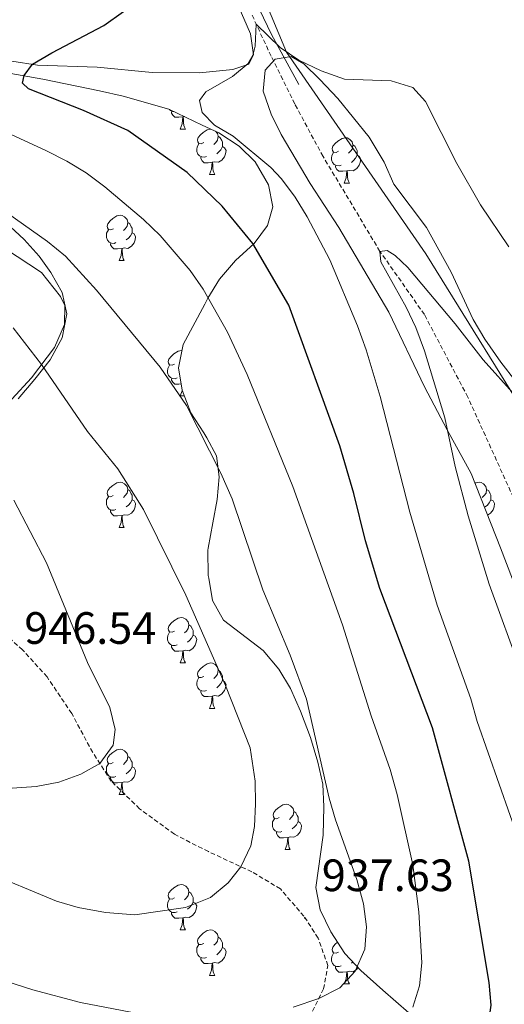
# Model space of a CAD drawing. Units: metres. Extents: x 650497 to 655017, y 4748193 to 4751261.
# Drawn here: x 653142 to 653249, y 4750626 to 4750844 of the extents above; entities that cross this region are included whole.
import ezdxf
from ezdxf.enums import TextEntityAlignment as Align

# ---------------------------------------------------------------- set-up
doc = ezdxf.new("R2010")
doc.units = ezdxf.units.M
doc.header["$MEASUREMENT"] = 0
doc.linetypes.add('TRAZOSX2', pattern=[1.5, 1, -0.5])
for name, color, linetype, lineweight in [('Carátula', 7, 'Continuous', 5), ('Level 1', 19, 'Continuous', 0), ('Level 11', 142, 'TRAZOSX2', 13), ('Level 20', 19, 'Continuous', 0), ('Level 21', 19, 'Continuous', 0), ('Level 35', 92, 'Continuous', 0), ('Level 36', 19, 'Continuous', 40), ('Level 4', 36, 'Continuous', 30), ('Level 41', 39, 'Continuous', 0), ('Level 5', 36, 'Continuous', 0), ('Level 7', 1, 'Continuous', 0)]:
    doc.layers.add(name, color=color, linetype=linetype, lineweight=lineweight)
doc.styles.add('Arial', font='ARIAL.TTF', dxfattribs={"height": 0.2})

# ---------------------------------------------------------------- blocks, each defined once
blk = doc.blocks.new('5PATER')
at = {"layer": 'Carátula', "linetype": 'Continuous', "lineweight": 5}
h = blk.add_hatch(color=250, dxfattribs=at)
edge = h.paths.add_edge_path()
edge.add_ellipse((0, 0), major_axis=(-1.33, -1.34), ratio=0.999422, start_angle=0, end_angle=360)

msp = doc.modelspace()

# ---------------------------------------------------------------- linework, layer by layer
at = {"layer": 'Level 1', "color": 19, "linetype": 'Continuous', "lineweight": 0, "ltscale": 0.5}
msp.add_polyline3d([(653452.46, 4750495.36, 894.34), (653415.84, 4750517.46, 895.18), (653384.9, 4750529.97, 895.48), (653359.01, 4750543.67, 896.59), (653339.64, 4750563.2, 898.13), (653326.58, 4750597.01, 902.68), (653322.15, 4750608.49, 903.49), (653315.16, 4750626.58, 904.09), (653309.27, 4750641.85, 904.42), (653296.52, 4750675.36, 907.02), (653275.76, 4750716.07, 913.14), (653257.39, 4750750.27, 914.76), (653231.52, 4750791.95, 916.19), (653200.71, 4750836.51, 919.98), (653182.1, 4750881.11, 925.4), (653165.96, 4750924.49, 932.63), (653153.15, 4750958.9, 936.92)], dxfattribs=at)
at = {"layer": 'Level 11', "color": 142, "linetype": 'TRAZOSX2', "lineweight": 13}
msp.add_polyline3d([(653304.98, 4750617.61, 900), (653302.86, 4750634.18, 901.41), (653299.42, 4750648.25, 902.5), (653296.1, 4750657.63, 903.66), (653289.67, 4750673.11, 905), (653282.92, 4750684.75, 905.45), (653273.84, 4750696.53, 906.47), (653263.74, 4750711.63, 907.91), (653255.82, 4750727.14, 910), (653240.82, 4750760.24, 912.53), (653231.22, 4750778.49, 913.73), (653221.39, 4750792.47, 915), (653208.81, 4750813.4, 916.51), (653202.59, 4750825.03, 917.54), (653197.33, 4750835.58, 918.83), (653193.12, 4750844.67, 920.33)], dxfattribs=at)
at = {"layer": 'Level 20', "color": 19, "linetype": 'Continuous', "lineweight": 0, "ltscale": 0.5}
for points in [[(653203.46, 4750829.33, 919.11), (653197.41, 4750840.38, 920.41), (653192.99, 4750849.64, 922.49), (653190.58, 4750856.2, 923.62), (653187.48, 4750871.42, 925.77), (653184.57, 4750879.74, 927.13), (653181.12, 4750888.2, 928.36), (653168.96, 4750906.95, 929.9), (653165.79, 4750914.76, 930.65), (653161.66, 4750922.49, 931.91), (653158.42, 4750930.5, 932.94), (653155.5, 4750939.24, 934.3), (653151.72, 4750949.22, 935.67), (653149.14, 4750958.51, 936.42), (653149.05, 4750958.81, 936.46)], [(653104.9, 4750731.94, 950.42), (653108.01, 4750732.24, 950.1), (653114.47, 4750734.37, 949.15), (653122.89, 4750738.23, 947.72), (653129.4, 4750743.88, 945.98), (653134.35, 4750751.63, 944.37), (653140.02, 4750759.79, 942.12), (653144.36, 4750764.49, 940.72), (653149.42, 4750771.21, 939.11), (653151.64, 4750776.33, 937.72), (653151.73, 4750780.49, 937.13), (653150.75, 4750782.49, 937.03), (653146.58, 4750787.83, 936.66), (653127.34, 4750800.42, 937), (653114.73, 4750809.1, 936.72), (653105.28, 4750816.93, 936.62), (653095.89, 4750821.72, 937.13), (653084.02, 4750826.62, 937.44), (653075.11, 4750829.2, 938.53), (653066.09, 4750832.77, 939.83), (653059.37, 4750837.49, 940.62), (653049.72, 4750844.81, 941.33), (653041.57, 4750851.6, 942.02), (653035.68, 4750856.06, 942.83)]]:
    msp.add_polyline3d(points, dxfattribs=at)
at = {"layer": 'Level 21', "color": 19, "linetype": 'TRAZOSX2', "lineweight": 0}
msp.add_polyline3d([(653206.49, 4750624.57, 934.67), (653208.92, 4750629.48, 935.25), (653209.87, 4750634.65, 935.86), (653207.71, 4750640.73, 936.65), (653204.58, 4750645.57, 937.71), (653199.38, 4750651.58, 938.7), (653193.08, 4750655.36, 939.72), (653183.47, 4750659.84, 940.85), (653175.94, 4750663.67, 942.52), (653168.26, 4750669.3, 943.27), (653162, 4750675.4, 944.77), (653157.89, 4750681.76, 945.15), (653153.27, 4750690.34, 945.46), (653147.81, 4750698.43, 945.76), (653142.4, 4750704.43, 946.41), (653135.26, 4750710.62, 947.47), (653123.43, 4750719.75, 948.66), (653118.11, 4750721.77, 949.11), (653104.9, 4750731.94, 950.42)], dxfattribs=at)
at = {"layer": 'Level 35', "color": 92, "linetype": 'Continuous', "lineweight": 0, "ltscale": 0.5}
for points in [[(653198.2, 4750834.94, 929.03), (653201.74, 4750835.53, 929.37), (653204.56, 4750833.93, 929.23), (653208.12, 4750830.43, 928.79), (653212.04, 4750826.22, 928.64), (653218.97, 4750817.69, 928.36), (653222.29, 4750812.17, 928.35), (653224.43, 4750807.29, 928.35), (653231.7, 4750797.72, 927.8), (653237.13, 4750787.85, 927.14), (653242.01, 4750777.38, 926.64), (653244.53, 4750773.07, 926.5), (653248.11, 4750768.01, 926.5), (653251.43, 4750763.73, 926.43)], [(653287.54, 4750615.99, 915.17), (653287.76, 4750626.18, 915.43), (653287.46, 4750633.2, 915.51), (653286.56, 4750644.25, 917.15), (653285.53, 4750650.17, 917.9), (653284.04, 4750654.93, 918.2), (653281.83, 4750660.3, 918.38), (653274.34, 4750675.42, 921.18), (653263.94, 4750695.02, 922.06), (653255.46, 4750710.43, 922.1), (653252.03, 4750716.57, 922.54), (653248.01, 4750726.97, 923.36), (653241.51, 4750743.4, 923.57), (653236.27, 4750753.03, 923.7), (653231.24, 4750762.55, 925.13), (653223.37, 4750779.01, 927.19), (653212.33, 4750797.72, 927.32), (653205.98, 4750807.47, 927.45), (653199.58, 4750818.29, 928.69), (653197.33, 4750822.77, 928.89), (653195.56, 4750827.87, 928.76), (653196.05, 4750832.52, 928.62), (653198.2, 4750834.94, 929.03)], [(653136.38, 4750832.36, 933.47), (653146.91, 4750830.55, 932.6), (653159.38, 4750827.94, 932.38), (653164.65, 4750826.78, 931.9), (653174.74, 4750823.86, 930.64), (653182.1, 4750820.39, 930.2), (653185.78, 4750818.66, 929.98), (653190.26, 4750815.72, 929.85), (653193.84, 4750812.25, 929.53), (653196.72, 4750807.2, 929.51), (653197.69, 4750802.28, 929.8), (653196.56, 4750798.19, 930.26), (653193.57, 4750794.22, 930.84), (653189.49, 4750790.45, 931.9), (653185.93, 4750786.31, 932.65), (653183.35, 4750782.1, 933.45), (653182.67, 4750780.83, 933.73), (653177.86, 4750771.86, 935.72), (653176.83, 4750766.73, 936.95), (653177.66, 4750761.82, 937.32), (653179.62, 4750756.79, 937.89), (653182.48, 4750752.4, 938.04), (653183.09, 4750751.28, 938.16), (653185.28, 4750747.31, 938.59), (653185.88, 4750742.61, 939.2), (653185.44, 4750737.64, 939.47), (653184.47, 4750732.51, 939.33), (653183.44, 4750726.9, 939.91), (653183.36, 4750726.47, 939.95), (653183.43, 4750720.87, 940.77), (653183.54, 4750720.28, 940.79), (653184.39, 4750715.35, 940.98), (653186.8, 4750710.94, 940.94), (653195.6, 4750704.3, 940.29), (653199.06, 4750700.18, 940.22), (653201.58, 4750695.86, 940.22), (653203.85, 4750690.88, 940.36), (653206.07, 4750685.05, 940.24), (653207.66, 4750679.61, 940.02), (653208.75, 4750674.71, 939.88), (653208.97, 4750669.71, 939.85), (653208.82, 4750663.44, 940.29), (653207.2, 4750651.88, 940.57), (653208.19, 4750646.99, 940.45), (653210.54, 4750642.08, 940.14), (653213.65, 4750637.35, 939.64), (653217.17, 4750633.54, 938.81), (653222.04, 4750629.21, 938.04), (653230.67, 4750621.67, 935.31)], [(653141.42, 4750759.89, 946.54), (653145.12, 4750764.2, 945.14), (653148.51, 4750768.51, 944.15), (653151.11, 4750773.36, 943.2), (653152.16, 4750778.7, 941.9), (653151.11, 4750783.39, 941.01), (653148.67, 4750787.82, 940.83), (653146.06, 4750791.38, 940.7), (653142.73, 4750795.1, 940.5), (653138.73, 4750798.87, 940.36)]]:
    msp.add_polyline3d(points, dxfattribs=at)
at = {"layer": 'Level 36', "color": 92, "linetype": 'Continuous', "lineweight": 0}
for points in [[(653175.82, 4750823.35), (653175.53, 4750823.38), (653175.06, 4750823.59), (653174.84, 4750823.81)], [(653177.8, 4750822.18), (653176.91, 4750822.1), (653176.07, 4750822.1), (653175.64, 4750822.53), (653175.32, 4750823), (653175.32, 4750823.32)], [(653177.26, 4750819.5), (653177.69, 4750820.66), (653177.8, 4750822.18), (653177.91, 4750822.18), (653177.95, 4750821.6), (653177.98, 4750820.91), (653178.05, 4750820.3), (653178.17, 4750819.9), (653178.38, 4750819.5)], [(653178.15, 4750822.25), (653177.91, 4750822.18)], [(653177.26, 4750819.5), (653178.38, 4750819.5)], [(653182.43, 4750816.52), (653181.9, 4750816.26), (653181.37, 4750816.31), (653181.11, 4750816.68), (653181.05, 4750817.11), (653181.21, 4750817.63), (653181.69, 4750818.22), (653182.33, 4750818.75), (653183.23, 4750819.34), (653183.97, 4750819.5), (653184.01, 4750819.49)], [(653185.03, 4750819.01), (653185.46, 4750818.54), (653185.62, 4750817.9), (653185.51, 4750817.05), (653185.08, 4750816.52), (653184.66, 4750816.1)], [(653185.62, 4750817.9), (653186.09, 4750817.59), (653186.41, 4750816.95), (653186.57, 4750816.63), (653186.57, 4750816.05), (653186.57, 4750815.62), (653186.2, 4750814.93), (653185.78, 4750814.45), (653185.3, 4750814.03)], [(653212.2, 4750814.62), (653211.68, 4750814.35), (653211.14, 4750814.41), (653210.88, 4750814.78), (653210.82, 4750815.2), (653210.98, 4750815.72), (653211.46, 4750816.32), (653212.1, 4750816.85), (653213, 4750817.43), (653213.74, 4750817.59), (653214.17, 4750817.54), (653214.7, 4750817.22), (653215.23, 4750816.64), (653215.39, 4750816), (653215.28, 4750815.15), (653214.86, 4750814.62), (653214.44, 4750814.19)], [(653183.02, 4750813.44), (653182.59, 4750813.28), (653182.01, 4750813.34), (653181.53, 4750813.55), (653181.11, 4750813.98), (653180.89, 4750814.56), (653180.89, 4750814.98), (653180.95, 4750815.57), (653181.37, 4750816.26)], [(653186.57, 4750815.62), (653187.02, 4750815.37), (653187.37, 4750814.76), (653187.26, 4750814.03), (653187.05, 4750813.39), (653186.46, 4750812.65), (653185.67, 4750812.17), (653184.82, 4750812.28), (653184.39, 4750812.15)], [(653215.39, 4750816), (653215.86, 4750815.68), (653216.18, 4750815.04), (653216.34, 4750814.72), (653216.34, 4750814.14), (653216.34, 4750813.72), (653215.97, 4750813.03), (653215.55, 4750812.55), (653215.07, 4750812.13)], [(653184.28, 4750812.15), (653183.39, 4750812.06), (653182.54, 4750812.06), (653182.12, 4750812.49), (653181.8, 4750812.97), (653181.8, 4750813.28)], [(653212.79, 4750811.54), (653212.36, 4750811.38), (653211.78, 4750811.44), (653211.3, 4750811.65), (653210.88, 4750812.07), (653210.66, 4750812.66), (653210.66, 4750813.08), (653210.72, 4750813.66), (653211.14, 4750814.35)], [(653216.34, 4750813.72), (653216.8, 4750813.47), (653217.14, 4750812.85), (653217.03, 4750812.13), (653216.82, 4750811.49), (653216.24, 4750810.75), (653215.44, 4750810.27), (653214.59, 4750810.37), (653214.16, 4750810.24)], [(653183.73, 4750809.46), (653184.17, 4750810.62), (653184.28, 4750812.15), (653184.39, 4750812.15), (653184.42, 4750811.56), (653184.46, 4750810.88), (653184.53, 4750810.26), (653184.64, 4750809.86), (653184.86, 4750809.46)], [(653214.05, 4750810.24), (653213.16, 4750810.16), (653212.32, 4750810.16), (653211.89, 4750810.59), (653211.57, 4750811.06), (653211.57, 4750811.38)], [(653183.73, 4750809.46), (653184.86, 4750809.46)], [(653213.5, 4750807.56), (653213.94, 4750808.72), (653214.05, 4750810.24), (653214.16, 4750810.24), (653214.2, 4750809.66), (653214.23, 4750808.97), (653214.3, 4750808.36), (653214.42, 4750807.96), (653214.63, 4750807.56)], [(653213.5, 4750807.56), (653214.63, 4750807.56)], [(653162.46, 4750797.48), (653161.93, 4750797.21), (653161.4, 4750797.27), (653161.13, 4750797.64), (653161.08, 4750798.06), (653161.24, 4750798.58), (653161.72, 4750799.18), (653162.35, 4750799.71), (653163.25, 4750800.29), (653164, 4750800.45), (653164.42, 4750800.4), (653164.95, 4750800.08), (653165.48, 4750799.5), (653165.64, 4750798.86), (653165.53, 4750798.01), (653165.1, 4750797.48), (653164.68, 4750797.05)], [(653165.64, 4750798.86), (653166.12, 4750798.54), (653166.43, 4750797.9), (653166.59, 4750797.58), (653166.59, 4750797), (653166.59, 4750796.58), (653166.22, 4750795.89), (653165.8, 4750795.41), (653165.32, 4750794.99)], [(653163.04, 4750794.4), (653162.62, 4750794.24), (653162.03, 4750794.3), (653161.56, 4750794.51), (653161.13, 4750794.93), (653160.92, 4750795.52), (653160.92, 4750795.94), (653160.97, 4750796.52), (653161.4, 4750797.21)], [(653166.59, 4750796.58), (653167.04, 4750796.33), (653167.39, 4750795.71), (653167.28, 4750794.99), (653167.07, 4750794.35), (653166.48, 4750793.61), (653165.69, 4750793.13), (653164.84, 4750793.23), (653164.41, 4750793.1)], [(653164.3, 4750793.1), (653163.41, 4750793.02), (653162.56, 4750793.02), (653162.14, 4750793.45), (653161.82, 4750793.92), (653161.82, 4750794.24)], [(653163.76, 4750790.42), (653164.19, 4750791.58), (653164.3, 4750793.1), (653164.41, 4750793.1), (653164.44, 4750792.52), (653164.48, 4750791.83), (653164.55, 4750791.22), (653164.66, 4750790.82), (653164.88, 4750790.42)], [(653163.76, 4750790.42), (653164.88, 4750790.42)], [(653175.96, 4750767.57), (653175.43, 4750767.3), (653174.9, 4750767.36), (653174.63, 4750767.73), (653174.58, 4750768.15), (653174.74, 4750768.67), (653175.22, 4750769.27), (653175.85, 4750769.8), (653176.75, 4750770.38), (653177.5, 4750770.54), (653177.59, 4750770.53)], [(653176.54, 4750764.49), (653176.12, 4750764.33), (653175.53, 4750764.39), (653175.06, 4750764.6), (653174.63, 4750765.02), (653174.42, 4750765.61), (653174.42, 4750766.03), (653174.47, 4750766.61), (653174.9, 4750767.3)], [(653177.44, 4750763.16), (653176.91, 4750763.11), (653176.07, 4750763.11), (653175.64, 4750763.54), (653175.32, 4750764.01), (653175.32, 4750764.33)], [(653177.26, 4750760.51), (653177.69, 4750761.67), (653177.7, 4750761.73)], [(653177.26, 4750760.51), (653178.17, 4750760.51)], [(653162.45, 4750738.49), (653161.92, 4750738.22), (653161.39, 4750738.28), (653161.13, 4750738.65), (653161.07, 4750739.07), (653161.23, 4750739.59), (653161.71, 4750740.19), (653162.35, 4750740.72), (653163.25, 4750741.3), (653163.99, 4750741.46), (653164.42, 4750741.41), (653164.95, 4750741.09), (653165.48, 4750740.51), (653165.64, 4750739.87), (653165.53, 4750739.02), (653165.1, 4750738.49), (653164.68, 4750738.06)], [(653242.39, 4750741.18), (653242.58, 4750741.3), (653243.32, 4750741.46), (653243.74, 4750741.41), (653244.28, 4750741.09), (653244.8, 4750740.51), (653244.96, 4750739.87), (653244.86, 4750739.01), (653244.43, 4750738.49), (653244.01, 4750738.06)], [(653165.64, 4750739.87), (653166.11, 4750739.55), (653166.43, 4750738.91), (653166.59, 4750738.59), (653166.59, 4750738.01), (653166.59, 4750737.59), (653166.22, 4750736.9), (653165.8, 4750736.42), (653165.32, 4750736)], [(653244.96, 4750739.87), (653245.44, 4750739.55), (653245.76, 4750738.91), (653245.92, 4750738.59), (653245.92, 4750738.01), (653245.92, 4750737.59), (653245.54, 4750736.89), (653245.12, 4750736.41), (653244.64, 4750735.99)], [(653163.04, 4750735.41), (653162.61, 4750735.25), (653162.03, 4750735.31), (653161.55, 4750735.52), (653161.13, 4750735.94), (653160.91, 4750736.53), (653160.91, 4750736.95), (653160.97, 4750737.53), (653161.39, 4750738.22)], [(653166.59, 4750737.59), (653167.04, 4750737.34), (653167.39, 4750736.72), (653167.28, 4750736), (653167.07, 4750735.36), (653166.48, 4750734.62), (653165.69, 4750734.14), (653164.84, 4750734.24), (653164.41, 4750734.11)], [(653245.92, 4750737.59), (653246.37, 4750737.33), (653246.72, 4750736.72), (653246.6, 4750735.99), (653246.4, 4750735.35), (653245.81, 4750734.61), (653245.14, 4750734.21)], [(653164.3, 4750734.11), (653163.41, 4750734.03), (653162.56, 4750734.03), (653162.14, 4750734.46), (653161.82, 4750734.93), (653161.82, 4750735.25)], [(653163.75, 4750731.43), (653164.19, 4750732.59), (653164.3, 4750734.11), (653164.41, 4750734.11), (653164.44, 4750733.53), (653164.48, 4750732.84), (653164.55, 4750732.23), (653164.66, 4750731.83), (653164.88, 4750731.43)], [(653163.75, 4750731.43), (653164.88, 4750731.43)], [(653175.96, 4750708.58), (653175.43, 4750708.31), (653174.9, 4750708.37), (653174.63, 4750708.74), (653174.58, 4750709.16), (653174.74, 4750709.68), (653175.22, 4750710.28), (653175.85, 4750710.81), (653176.75, 4750711.39), (653177.5, 4750711.55), (653177.92, 4750711.5), (653178.45, 4750711.18), (653178.98, 4750710.6), (653179.14, 4750709.96), (653179.03, 4750709.11), (653178.61, 4750708.58), (653178.19, 4750708.15)], [(653179.14, 4750709.96), (653179.62, 4750709.64), (653179.93, 4750709), (653180.09, 4750708.68), (653180.09, 4750708.1), (653180.09, 4750707.68), (653179.72, 4750706.99), (653179.3, 4750706.51), (653178.82, 4750706.09)], [(653176.54, 4750705.5), (653176.12, 4750705.34), (653175.53, 4750705.4), (653175.06, 4750705.61), (653174.63, 4750706.03), (653174.42, 4750706.62), (653174.42, 4750707.04), (653174.47, 4750707.62), (653174.9, 4750708.31)], [(653180.09, 4750707.68), (653180.55, 4750707.43), (653180.89, 4750706.81), (653180.78, 4750706.09), (653180.57, 4750705.45), (653179.99, 4750704.71), (653179.19, 4750704.23), (653178.34, 4750704.33), (653177.91, 4750704.2)], [(653177.8, 4750704.2), (653176.91, 4750704.12), (653176.07, 4750704.12), (653175.64, 4750704.55), (653175.32, 4750705.02), (653175.32, 4750705.34)], [(653177.26, 4750701.52), (653177.69, 4750702.68), (653177.8, 4750704.2), (653177.91, 4750704.2), (653177.95, 4750703.62), (653177.98, 4750702.93), (653178.05, 4750702.32), (653178.17, 4750701.92), (653178.38, 4750701.52)], [(653177.26, 4750701.52), (653178.38, 4750701.52)], [(653182.43, 4750698.54), (653181.9, 4750698.28), (653181.37, 4750698.33), (653181.11, 4750698.7), (653181.05, 4750699.13), (653181.21, 4750699.65), (653181.69, 4750700.24), (653182.33, 4750700.77), (653183.23, 4750701.36), (653183.97, 4750701.52), (653184.4, 4750701.46), (653184.93, 4750701.15), (653185.46, 4750700.56), (653185.62, 4750699.92), (653185.51, 4750699.07), (653185.08, 4750698.54), (653184.66, 4750698.12)], [(653183.02, 4750695.46), (653182.59, 4750695.3), (653182.01, 4750695.36), (653181.53, 4750695.57), (653181.11, 4750696), (653180.89, 4750696.58), (653180.89, 4750697), (653180.95, 4750697.59), (653181.37, 4750698.28)], [(653185.62, 4750699.92), (653186.09, 4750699.61), (653186.41, 4750698.97), (653186.57, 4750698.65), (653186.57, 4750698.07), (653186.57, 4750697.64), (653186.2, 4750696.95), (653185.78, 4750696.47), (653185.3, 4750696.05)], [(653186.57, 4750697.64), (653187.02, 4750697.39), (653187.37, 4750696.78), (653187.26, 4750696.05), (653187.05, 4750695.41), (653186.46, 4750694.67), (653185.67, 4750694.19), (653184.82, 4750694.3), (653184.39, 4750694.17)], [(653184.28, 4750694.17), (653183.39, 4750694.08), (653182.54, 4750694.08), (653182.12, 4750694.51), (653181.8, 4750694.99), (653181.8, 4750695.3)], [(653183.73, 4750691.48), (653184.17, 4750692.64), (653184.28, 4750694.17), (653184.39, 4750694.17), (653184.42, 4750693.58), (653184.46, 4750692.9), (653184.53, 4750692.28), (653184.64, 4750691.88), (653184.86, 4750691.48)], [(653183.73, 4750691.48), (653184.86, 4750691.48)], [(653162.45, 4750679.49), (653161.92, 4750679.23), (653161.39, 4750679.29), (653161.13, 4750679.65), (653161.07, 4750680.08), (653161.23, 4750680.6), (653161.71, 4750681.19), (653162.35, 4750681.73), (653163.25, 4750682.31), (653163.99, 4750682.47), (653164.42, 4750682.41), (653164.95, 4750682.1), (653165.48, 4750681.51), (653165.64, 4750680.87), (653165.53, 4750680.03), (653165.1, 4750679.49), (653164.68, 4750679.07)], [(653165.64, 4750680.87), (653166.11, 4750680.56), (653166.43, 4750679.92), (653166.59, 4750679.6), (653166.59, 4750679.02), (653166.59, 4750678.59), (653166.22, 4750677.91), (653165.8, 4750677.43), (653165.32, 4750677.01)], [(653163.04, 4750676.41), (653162.61, 4750676.25), (653162.03, 4750676.31), (653161.55, 4750676.53), (653161.13, 4750676.95), (653160.91, 4750677.53), (653160.91, 4750677.95), (653160.97, 4750678.54), (653161.39, 4750679.23)], [(653166.59, 4750678.59), (653167.04, 4750678.35), (653167.39, 4750677.73), (653167.28, 4750677.01), (653167.07, 4750676.37), (653166.48, 4750675.63), (653165.69, 4750675.15), (653164.84, 4750675.25), (653164.41, 4750675.12)], [(653164.3, 4750675.12), (653163.41, 4750675.03), (653162.56, 4750675.03), (653162.14, 4750675.47), (653161.82, 4750675.94), (653161.82, 4750676.25)], [(653163.75, 4750672.43), (653164.19, 4750673.59), (653164.3, 4750675.12), (653164.41, 4750675.12), (653164.44, 4750674.53), (653164.48, 4750673.85), (653164.55, 4750673.23), (653164.66, 4750672.83), (653164.88, 4750672.43)], [(653163.75, 4750672.43), (653164.88, 4750672.43)], [(653199.14, 4750667.35), (653198.61, 4750667.09), (653198.08, 4750667.15), (653197.82, 4750667.51), (653197.76, 4750667.94), (653197.92, 4750668.46), (653198.4, 4750669.05), (653199.04, 4750669.59), (653199.94, 4750670.17), (653200.68, 4750670.33), (653201.11, 4750670.27), (653201.64, 4750669.96), (653202.17, 4750669.37), (653202.33, 4750668.73), (653202.22, 4750667.89), (653201.79, 4750667.35), (653201.37, 4750666.93)], [(653202.33, 4750668.73), (653202.8, 4750668.42), (653203.12, 4750667.78), (653203.28, 4750667.46), (653203.28, 4750666.88), (653203.28, 4750666.45), (653202.91, 4750665.77), (653202.49, 4750665.29), (653202.01, 4750664.87)], [(653199.73, 4750664.27), (653199.3, 4750664.11), (653198.72, 4750664.17), (653198.24, 4750664.39), (653197.82, 4750664.81), (653197.6, 4750665.39), (653197.6, 4750665.81), (653197.66, 4750666.4), (653198.08, 4750667.09)], [(653203.28, 4750666.45), (653203.73, 4750666.21), (653204.08, 4750665.59), (653203.97, 4750664.87), (653203.76, 4750664.23), (653203.17, 4750663.49), (653202.38, 4750663.01), (653201.53, 4750663.11), (653201.1, 4750662.98)], [(653200.99, 4750662.98), (653200.1, 4750662.89), (653199.25, 4750662.89), (653198.83, 4750663.33), (653198.51, 4750663.8), (653198.51, 4750664.11)], [(653200.44, 4750660.29), (653200.88, 4750661.45), (653200.99, 4750662.98), (653201.1, 4750662.98), (653201.13, 4750662.39), (653201.17, 4750661.71), (653201.24, 4750661.09), (653201.35, 4750660.69), (653201.57, 4750660.29)], [(653200.44, 4750660.29), (653201.57, 4750660.29)], [(653175.96, 4750649.59), (653175.43, 4750649.32), (653174.9, 4750649.38), (653174.63, 4750649.75), (653174.58, 4750650.17), (653174.74, 4750650.69), (653175.22, 4750651.29), (653175.85, 4750651.82), (653176.75, 4750652.4), (653177.5, 4750652.56), (653177.92, 4750652.51), (653178.45, 4750652.19), (653178.98, 4750651.61), (653179.14, 4750650.97), (653179.03, 4750650.12), (653178.6, 4750649.59), (653178.18, 4750649.16)], [(653179.14, 4750650.97), (653179.62, 4750650.65), (653179.93, 4750650.01), (653180.09, 4750649.69), (653180.09, 4750649.11), (653180.09, 4750648.69), (653179.72, 4750648), (653179.3, 4750647.52), (653178.82, 4750647.1)], [(653176.54, 4750646.51), (653176.12, 4750646.35), (653175.53, 4750646.41), (653175.06, 4750646.62), (653174.63, 4750647.04), (653174.42, 4750647.63), (653174.42, 4750648.05), (653174.47, 4750648.63), (653174.9, 4750649.32)], [(653180.09, 4750648.69), (653180.54, 4750648.44), (653180.89, 4750647.82), (653180.78, 4750647.1), (653180.57, 4750646.46), (653179.98, 4750645.72), (653179.19, 4750645.24), (653178.34, 4750645.34), (653177.91, 4750645.21)], [(653177.8, 4750645.21), (653176.91, 4750645.13), (653176.06, 4750645.13), (653175.64, 4750645.56), (653175.32, 4750646.03), (653175.32, 4750646.35)], [(653177.26, 4750642.53), (653177.69, 4750643.69), (653177.8, 4750645.21), (653177.91, 4750645.21), (653177.94, 4750644.63), (653177.98, 4750643.94), (653178.05, 4750643.33), (653178.16, 4750642.93), (653178.38, 4750642.53)], [(653177.26, 4750642.53), (653178.38, 4750642.53)], [(653182.43, 4750639.55), (653181.9, 4750639.29), (653181.37, 4750639.34), (653181.1, 4750639.71), (653181.05, 4750640.14), (653181.21, 4750640.66), (653181.69, 4750641.25), (653182.32, 4750641.78), (653183.22, 4750642.37), (653183.97, 4750642.53), (653184.4, 4750642.47), (653184.92, 4750642.16), (653185.46, 4750641.57), (653185.62, 4750640.93), (653185.5, 4750640.08), (653185.08, 4750639.55), (653184.66, 4750639.13)], [(653183.02, 4750636.47), (653182.59, 4750636.31), (653182, 4750636.37), (653181.53, 4750636.58), (653181.1, 4750637.01), (653180.89, 4750637.59), (653180.89, 4750638.01), (653180.94, 4750638.6), (653181.37, 4750639.29)], [(653185.62, 4750640.93), (653186.09, 4750640.62), (653186.4, 4750639.98), (653186.56, 4750639.66), (653186.56, 4750639.08), (653186.56, 4750638.65), (653186.2, 4750637.96), (653185.78, 4750637.48), (653185.3, 4750637.06)], [(653212.2, 4750637.65), (653211.67, 4750637.38), (653211.14, 4750637.44), (653210.88, 4750637.81), (653210.82, 4750638.23), (653210.98, 4750638.75), (653211.46, 4750639.35), (653212.03, 4750639.82)], [(653186.56, 4750638.65), (653187.02, 4750638.4), (653187.36, 4750637.79), (653187.26, 4750637.06), (653187.04, 4750636.42), (653186.46, 4750635.68), (653185.66, 4750635.2), (653184.82, 4750635.31), (653184.38, 4750635.18)], [(653212.79, 4750634.57), (653212.36, 4750634.41), (653211.78, 4750634.47), (653211.3, 4750634.68), (653210.88, 4750635.1), (653210.66, 4750635.69), (653210.66, 4750636.11), (653210.72, 4750636.69), (653211.14, 4750637.38)], [(653184.28, 4750635.18), (653183.38, 4750635.09), (653182.54, 4750635.09), (653182.12, 4750635.52), (653181.8, 4750636), (653181.8, 4750636.31)], [(653183.73, 4750632.49), (653184.16, 4750633.65), (653184.28, 4750635.18), (653184.38, 4750635.18), (653184.42, 4750634.59), (653184.46, 4750633.91), (653184.52, 4750633.29), (653184.64, 4750632.89), (653184.86, 4750632.49)], [(653215.4, 4750635.45), (653215.07, 4750635.16)], [(653214.05, 4750633.27), (653213.16, 4750633.19), (653212.31, 4750633.19), (653211.89, 4750633.62), (653211.57, 4750634.09), (653211.57, 4750634.41)], [(653213.5, 4750630.59), (653213.94, 4750631.75), (653214.05, 4750633.27), (653214.16, 4750633.27), (653214.19, 4750632.69), (653214.23, 4750632), (653214.3, 4750631.39), (653214.41, 4750630.99), (653214.63, 4750630.59)], [(653216.56, 4750634.19), (653216.23, 4750633.78), (653215.44, 4750633.3), (653214.59, 4750633.4), (653214.16, 4750633.27)], [(653183.73, 4750632.49), (653184.86, 4750632.49)], [(653213.5, 4750630.59), (653214.63, 4750630.59)]]:
    msp.add_lwpolyline(points, dxfattribs=at)
msp.add_polyline3d([(653134.26, 4750835.36, 927.03), (653145.71, 4750833.63, 924.78), (653158.9, 4750833.15, 923.62), (653171.06, 4750831.98, 922.22), (653181.47, 4750831.91, 920.58), (653188.87, 4750832.66, 920.55), (653192.37, 4750833.86, 920.41), (653193.4, 4750835.89, 920.38), (653192.76, 4750840.56, 920.75), (653184.6, 4750859.4, 923.31), (653181.12, 4750869.9, 924.3)], dxfattribs=at)
at = {"layer": 'Level 4', "color": 36, "linetype": 'Continuous', "lineweight": 30}
for points in [[(653212.54, 4750749.46, 925), (653201.24, 4750780.58, 925), (653193.28, 4750794.2, 925), (653186.52, 4750802.44, 925), (653178.74, 4750809.91, 925), (653165.64, 4750819.21, 925), (653155.83, 4750823.61, 925), (653143.68, 4750828.37, 925), (653142.37, 4750829.65, 925), (653142.76, 4750831.36, 925), (653144.56, 4750833.81, 925), (653148.87, 4750836.37, 925), (653160.39, 4750842.34, 925), (653164.72, 4750845.5, 925)], [(653138.45, 4750602.35, 925), (653140.04, 4750602.22, 925), (653150.25, 4750600.48, 925), (653155.52, 4750599.13, 925), (653169.11, 4750594.77, 925), (653174, 4750593.75, 925), (653179.46, 4750593.16, 925), (653185.31, 4750593.17, 925), (653195.75, 4750594.47, 925), (653204.37, 4750596.13, 925), (653210.04, 4750597.69, 925), (653214.68, 4750599.55, 925), (653219.61, 4750602.15, 925), (653238.55, 4750612.88, 925), (653242.73, 4750616.45, 925), (653245.26, 4750620.76, 925), (653245.96, 4750625.91, 925), (653245.5, 4750630.89, 925), (653241.04, 4750657.7, 925), (653233.01, 4750687.22, 925), (653221.39, 4750717.96, 925), (653218.19, 4750728.51, 925), (653215.58, 4750738.99, 925), (653212.54, 4750749.46, 925)]]:
    msp.add_polyline3d(points, dxfattribs=at)
at = {"layer": 'Level 5', "color": 36, "linetype": 'Continuous', "lineweight": 0}
for points in [[(653252.61, 4750660.88, 920), (653242.89, 4750688.57, 920), (653241.46, 4750693.61, 920), (653234.03, 4750714.3, 920), (653228.02, 4750734.81, 920), (653221.43, 4750760.37, 920), (653218.31, 4750770.69, 920), (653216.4, 4750776.02, 920), (653210.28, 4750790.59, 920), (653205.3, 4750800.11, 920), (653202.64, 4750804.45, 920), (653199.64, 4750808.46, 920), (653197.23, 4750811, 920), (653188.92, 4750817.89, 920), (653184.79, 4750820.36, 920), (653182.09, 4750823.16, 920), (653181.51, 4750825.82, 920), (653182.89, 4750827.71, 920), (653188.78, 4750831.13, 920), (653192.22, 4750834.01, 920), (653193.26, 4750835.77, 920), (653193.78, 4750837.79, 920), (653194.04, 4750842.68, 920), (653199.36, 4750837.52, 920), (653203.47, 4750834.68, 920), (653208.37, 4750832.36, 920), (653213.52, 4750830.54, 920), (653223.83, 4750830.16, 920), (653228.64, 4750828.68, 920), (653231.47, 4750825.59, 920), (653238.35, 4750811.9, 920), (653243.64, 4750802.74, 920), (653249.87, 4750793.47, 920)], [(653228.62, 4750625.44, 930), (653230.12, 4750630.21, 930), (653230.62, 4750635.22, 930), (653229.99, 4750646.49, 930), (653228.62, 4750656.89, 930), (653225.2, 4750672.48, 930), (653223.67, 4750677.98, 930), (653219.46, 4750689.87, 930), (653213.13, 4750709.98, 930), (653202.14, 4750740.51, 930), (653192.02, 4750765.29, 930), (653187.67, 4750774.59, 930), (653182.29, 4750784.11, 930), (653179.46, 4750788.23, 930), (653172.78, 4750795.97, 930), (653169.12, 4750799.54, 930), (653160.56, 4750806.73, 930), (653156.42, 4750809.82, 930), (653152.15, 4750812.43, 930), (653147.68, 4750814.67, 930), (653133.13, 4750821.4, 930)], [(653210.15, 4750671.67, 935), (653205.15, 4750693.49, 935), (653201.55, 4750703.24, 935), (653195.52, 4750717.65, 935), (653188.71, 4750737.75, 935), (653186.24, 4750743.46, 935), (653178.61, 4750758.38, 935), (653172.8, 4750766.9, 935), (653158.72, 4750783.89, 935), (653151.88, 4750791.43, 935), (653147.89, 4750794.64, 935), (653139.07, 4750800.91, 935)], [(653252.7, 4750699.35, 915), (653245.54, 4750718.92, 915), (653240.91, 4750734.04, 915), (653237.98, 4750744.93, 915), (653235.69, 4750755.72, 915), (653231.2, 4750770.51, 915), (653229.32, 4750775.64, 915), (653227.16, 4750780.15, 915), (653221.59, 4750790.18, 915), (653221.39, 4750792.47, 915), (653222.95, 4750792.66, 915), (653224.74, 4750791.55, 915), (653227.54, 4750788.89, 915), (653238.01, 4750776.43, 915), (653244.2, 4750768.51, 915), (653251.32, 4750760.51, 915)], [(653133.54, 4750655.67, 940), (653149.88, 4750648.85, 940), (653154.7, 4750647.52, 940), (653160.69, 4750646.41, 940), (653167.19, 4750645.85, 940), (653178.37, 4750647.47, 940), (653183.93, 4750649.72, 940), (653187.82, 4750652.92, 940), (653190.66, 4750656.49, 940), (653192.84, 4750661.13, 940), (653193.62, 4750665.4, 940), (653193.9, 4750670.41, 940), (653193.77, 4750675.41, 940), (653192.73, 4750682.77, 940), (653187.23, 4750696.54, 940), (653178.45, 4750716.47, 940), (653169.12, 4750735.4, 940), (653163.44, 4750744.44, 940), (653156.78, 4750752.68, 940), (653146.61, 4750767.48, 940), (653140.29, 4750775.59, 940)], [(653140.1, 4750673.82, 945), (653145.38, 4750674.2, 945), (653150.39, 4750675.19, 945), (653155.25, 4750676.96, 945), (653159.46, 4750679.33, 945), (653162.45, 4750683.33, 945), (653162.88, 4750686.85, 945), (653161.68, 4750691.7, 945), (653156.72, 4750701.65, 945), (653147.66, 4750723.68, 945), (653140.44, 4750737.52, 945)], [(652931.86, 4750720.8, 935), (652949.94, 4750708.73, 935), (652954.79, 4750705.87, 935), (652959.4, 4750703.93, 935), (652973.56, 4750699.07, 935), (652993.97, 4750693.5, 935), (652999.46, 4750692.52, 935), (653017.97, 4750691.66, 935), (653028.14, 4750688.83, 935), (653053.1, 4750679.79, 935), (653067.53, 4750671.45, 935), (653089.76, 4750656.58, 935), (653108.75, 4750646.28, 935), (653122.28, 4750638.18, 935), (653127.94, 4750635.27, 935), (653134.91, 4750632.35, 935), (653144.66, 4750629.27, 935), (653155.22, 4750626.52, 935), (653166.31, 4750624.36, 935)], [(653202.17, 4750625.48, 935), (653207.89, 4750627.41, 935), (653212.54, 4750629.72, 935), (653215.94, 4750633.38, 935), (653218.02, 4750638.26, 935), (653218.44, 4750643.24, 935), (653217.77, 4750648.33, 935), (653216.31, 4750653.69, 935), (653211.58, 4750666.88, 935), (653210.15, 4750671.67, 935)]]:
    msp.add_polyline3d(points, dxfattribs=at)

# ---------------------------------------------------------------- block references
at = {"layer": 'Level 7', "color": 19, "linetype": 'Continuous', "lineweight": 0, "xscale": 0.09999983015004542, "yscale": 0.09999983015004542}
msp.add_blockref('5PATER', (653204.79, 4750645.16, 937.64), dxfattribs=at)

# ---------------------------------------------------------------- texts
at = {"layer": 'Level 41', "color": 19, "linetype": 'Continuous', "lineweight": 0, "style": 'Arial'}
for s, p in [('946.54', (653142.78, 4750703.55, 946.55)), ('937.63', (653208.54, 4750648.91, 937.64))]:
    msp.add_text(s, height=7, dxfattribs=at).set_placement(p, align=Align.BOTTOM_LEFT)

doc.saveas('drawing.dxf')
